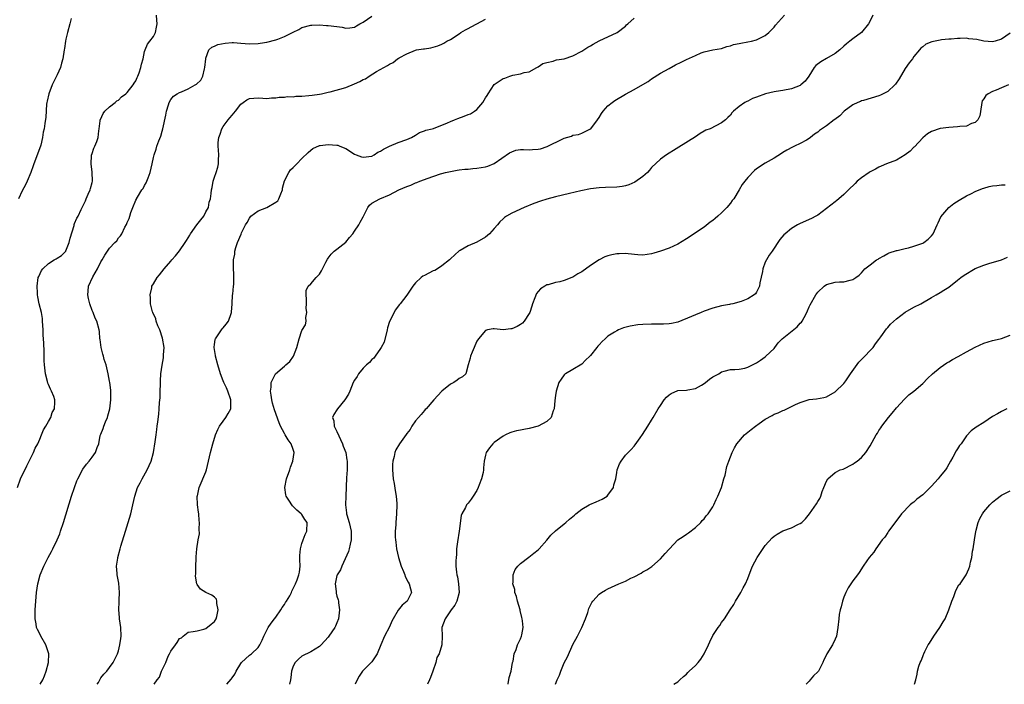
# Model space of a CAD drawing. Units: inches. Extents: x 2586000 to 2589000, y 1506000 to 1509000.
# Drawn here: x 2587180 to 2587406, y 1506000 to 1506152 of the extents above; entities that cross this region are included whole.
import ezdxf

# ---------------------------------------------------------------- set-up
doc = ezdxf.new("R2010")
doc.units = ezdxf.units.IN
doc.header["$MEASUREMENT"] = 0
doc.layers.add('LD25861506_10ft', color=254, linetype='Continuous')

msp = doc.modelspace()

# ---------------------------------------------------------------- linework, layer by layer
at = {"layer": 'LD25861506_10ft'}
for points, elevation in [([(2587179.92, 1506045), (2587180.63, 1506047), (2587182.05, 1506049.95), (2587183, 1506051.77), (2587183.6, 1506053), (2587183.99, 1506054.01), (2587184.54, 1506055), (2587185, 1506056), (2587185.43, 1506057), (2587185.86, 1506058.14), (2587186.41, 1506059), (2587187, 1506060.1), (2587187.53, 1506061), (2587187.89, 1506062.11), (2587188.38, 1506063), (2587188.47, 1506064.47), (2587188.47, 1506065), (2587188.2, 1506065.8), (2587187.73, 1506067), (2587187.45, 1506067.45), (2587187, 1506068.54), (2587186.85, 1506068.85), (2587186.78, 1506069.22), (2587186.29, 1506071), (2587186.1, 1506073), (2587186.06, 1506073.94), (2587186.05, 1506075), (2587186.02, 1506076.02), (2587185.91, 1506078.09), (2587185.79, 1506079.79), (2587185.76, 1506081), (2587185.67, 1506083), (2587185.63, 1506083.63), (2587185.4, 1506085), (2587184.9, 1506087), (2587184.58, 1506088.58), (2587184.51, 1506089), (2587184.5, 1506089.5), (2587184.39, 1506091), (2587184.68, 1506093), (2587184.77, 1506093.23), (2587185.43, 1506094.57), (2587185.72, 1506095), (2587187, 1506096.18), (2587188.31, 1506097), (2587188.74, 1506097.26), (2587189, 1506097.39), (2587189.96, 1506098.04), (2587190.96, 1506099), (2587191, 1506099.06), (2587191.78, 1506101), (2587192, 1506102), (2587192.86, 1506104.86), (2587192.9, 1506105.1), (2587193, 1506105.34), (2587193.48, 1506106.52), (2587193.82, 1506107), (2587194.5, 1506108.5), (2587194.83, 1506109.17), (2587195, 1506109.62), (2587195.48, 1506110.52), (2587195.63, 1506111), (2587196.07, 1506112.07), (2587196.52, 1506113), (2587196.65, 1506113.35), (2587197, 1506114.71), (2587197.06, 1506115), (2587197.04, 1506117.04), (2587196.76, 1506119), (2587196.88, 1506120.88), (2587196.88, 1506121), (2587196.9, 1506121.1), (2587197, 1506121.35), (2587197.41, 1506122.58), (2587197.65, 1506123), (2587198.06, 1506124.06), (2587198.38, 1506125), (2587198.52, 1506126.52), (2587198.58, 1506127), (2587198.84, 1506128.84), (2587198.86, 1506129), (2587198.9, 1506129.1), (2587199.53, 1506130.47), (2587199.93, 1506131), (2587201, 1506132.04), (2587202.25, 1506133), (2587202.65, 1506133.35), (2587203, 1506133.54), (2587203.71, 1506134.29), (2587204.73, 1506135), (2587205, 1506135.25), (2587206.36, 1506137), (2587206.58, 1506137.42), (2587207, 1506137.95), (2587207.31, 1506138.69), (2587207.48, 1506139), (2587207.79, 1506139.79), (2587208.17, 1506141), (2587208.26, 1506141.74), (2587208.64, 1506143), (2587209, 1506144.63), (2587209.11, 1506145), (2587209.65, 1506146.35), (2587210.21, 1506147), (2587211, 1506148.12), (2587211.49, 1506149), (2587211.75, 1506150.25), (2587211.85, 1506151), (2587211.8, 1506151.8), (2587211.69, 1506153)], 8970), ([(2587227.81, 1506000), (2587228.83, 1506001.17), (2587229, 1506001.48), (2587229.65, 1506002.35), (2587229.96, 1506003), (2587231, 1506004.79), (2587231.18, 1506005), (2587233, 1506006.64), (2587233.47, 1506007), (2587235, 1506008.42), (2587235.39, 1506009), (2587235.92, 1506010.08), (2587236.28, 1506011), (2587237.25, 1506013), (2587237.99, 1506013.99), (2587238.72, 1506015), (2587239, 1506015.34), (2587240.17, 1506017), (2587240.44, 1506017.56), (2587241, 1506018.27), (2587241.27, 1506018.73), (2587241.49, 1506019), (2587242.19, 1506020.19), (2587242.59, 1506021), (2587242.69, 1506021.31), (2587243, 1506021.9), (2587243.34, 1506022.66), (2587243.54, 1506023), (2587243.91, 1506023.91), (2587244.3, 1506025), (2587244.4, 1506025.6), (2587244.56, 1506027), (2587244.51, 1506028.51), (2587244.51, 1506029), (2587244.52, 1506029.48), (2587244.64, 1506031), (2587245, 1506032.21), (2587245.25, 1506033), (2587245.73, 1506034.27), (2587246.14, 1506035), (2587246.16, 1506037), (2587245.68, 1506037.68), (2587245, 1506038.78), (2587244.83, 1506039), (2587243.84, 1506039.84), (2587242.8, 1506040.8), (2587242.65, 1506041), (2587242.11, 1506041.89), (2587241.39, 1506043), (2587241.32, 1506043.32), (2587241.06, 1506045), (2587241.43, 1506047), (2587242.19, 1506049), (2587242.38, 1506049.62), (2587242.94, 1506051), (2587243.2, 1506053), (2587243, 1506053.71), (2587242.54, 1506055), (2587241.88, 1506055.88), (2587241.18, 1506057), (2587241, 1506057.31), (2587240.1, 1506059), (2587239.76, 1506059.76), (2587238.71, 1506062.71), (2587238.27, 1506064.27), (2587238.1, 1506065), (2587237.92, 1506066.08), (2587237.81, 1506067), (2587237.95, 1506067.95), (2587237.93, 1506069), (2587238.98, 1506071), (2587241, 1506072.76), (2587241.31, 1506073), (2587242.2, 1506073.8), (2587243.03, 1506075), (2587243.83, 1506077), (2587244.35, 1506079), (2587245, 1506080.84), (2587245.83, 1506082.17), (2587245.97, 1506083), (2587245.86, 1506083.86), (2587246.1, 1506085), (2587245.99, 1506085.99), (2587246.05, 1506087), (2587246.04, 1506088.04), (2587245.98, 1506089), (2587245.99, 1506090.01), (2587246.41, 1506091), (2587247, 1506091.57), (2587248.23, 1506093), (2587249, 1506093.73), (2587249.48, 1506094.52), (2587250.48, 1506096.48), (2587250.82, 1506097.18), (2587251, 1506097.38), (2587251.65, 1506098.35), (2587252.37, 1506099), (2587253, 1506099.46), (2587255, 1506101.1), (2587255.89, 1506102.11), (2587256.64, 1506103), (2587257, 1506103.55), (2587258.04, 1506105), (2587258.33, 1506105.67), (2587259, 1506106.89), (2587259.18, 1506107.18), (2587260.1, 1506109), (2587260.45, 1506109.55), (2587261, 1506110), (2587262.78, 1506111), (2587265, 1506111.89), (2587267.16, 1506113), (2587269, 1506113.79), (2587269.88, 1506114.12), (2587271, 1506114.6), (2587271.3, 1506114.7), (2587271.99, 1506115), (2587273, 1506115.37), (2587273.63, 1506115.63), (2587276.68, 1506116.68), (2587277, 1506116.78), (2587277.86, 1506117), (2587279, 1506117.26), (2587280.48, 1506117.52), (2587281, 1506117.57), (2587282.27, 1506117.73), (2587283, 1506117.78), (2587284.09, 1506117.91), (2587285, 1506117.98), (2587287, 1506118.31), (2587287.53, 1506118.47), (2587289, 1506119.04), (2587292.51, 1506121.49), (2587293, 1506121.72), (2587293.93, 1506122.07), (2587295, 1506122.22), (2587295.71, 1506122.29), (2587297, 1506122.21), (2587297.74, 1506122.26), (2587299, 1506122.3), (2587299.58, 1506122.42), (2587301.09, 1506122.92), (2587304.69, 1506124.69), (2587305, 1506124.83), (2587306.68, 1506125.32), (2587307, 1506125.5), (2587308.29, 1506125.71), (2587309, 1506126.02), (2587311, 1506126.96), (2587311.05, 1506127), (2587312.64, 1506129), (2587313, 1506129.57), (2587313.51, 1506130.49), (2587313.91, 1506131), (2587315, 1506132.21), (2587315.93, 1506133), (2587316.56, 1506133.44), (2587319, 1506134.89), (2587321, 1506135.94), (2587323, 1506137.11), (2587324.17, 1506137.83), (2587325, 1506138.39), (2587327, 1506139.67), (2587329, 1506140.8), (2587330.42, 1506141.58), (2587331.78, 1506142.22), (2587333, 1506142.83), (2587335, 1506143.76), (2587336.36, 1506144.36), (2587337, 1506144.59), (2587339, 1506145.03), (2587341, 1506145.37), (2587342.19, 1506145.81), (2587343, 1506145.93), (2587343.75, 1506146.25), (2587345, 1506146.46), (2587345.41, 1506146.59), (2587347, 1506146.83), (2587347.86, 1506147), (2587349, 1506147.3), (2587351, 1506148.32), (2587351.82, 1506149), (2587352.38, 1506149.62), (2587353, 1506150.2), (2587353.35, 1506150.65), (2587355.42, 1506153)], 8930), ([(2587375.58, 1506153), (2587375, 1506151.63), (2587374.64, 1506151), (2587373.04, 1506149), (2587371, 1506147.55), (2587370.37, 1506147), (2587369.6, 1506146.4), (2587369, 1506145.91), (2587368.02, 1506145), (2587367, 1506144.21), (2587365, 1506143.03), (2587363.67, 1506142.33), (2587362.52, 1506141.48), (2587362.15, 1506141), (2587360.93, 1506139), (2587360.12, 1506137.88), (2587359.14, 1506137), (2587359, 1506136.91), (2587357, 1506136.12), (2587355, 1506135.73), (2587353.5, 1506135.5), (2587353, 1506135.45), (2587351.03, 1506134.97), (2587349, 1506134.21), (2587348.09, 1506133.91), (2587347, 1506133.33), (2587346.76, 1506133.24), (2587346.3, 1506133), (2587345, 1506132.1), (2587343.72, 1506131), (2587343.35, 1506130.65), (2587343, 1506130.12), (2587342.45, 1506129.55), (2587341.87, 1506129), (2587341, 1506128.38), (2587338.35, 1506127), (2587337.36, 1506126.64), (2587337, 1506126.41), (2587336.07, 1506125.93), (2587335, 1506125.15), (2587331.2, 1506122.8), (2587329.99, 1506122.01), (2587329, 1506121.38), (2587328.43, 1506121), (2587327, 1506120.02), (2587325, 1506118.11), (2587324.49, 1506117.51), (2587324.02, 1506117), (2587323, 1506116.11), (2587321.18, 1506114.82), (2587319.8, 1506114.2), (2587319, 1506113.93), (2587318.22, 1506113.78), (2587317, 1506113.61), (2587314.46, 1506113.54), (2587313, 1506113.48), (2587311, 1506113.24), (2587308.8, 1506112.8), (2587306.18, 1506112.18), (2587303, 1506111.4), (2587301, 1506110.89), (2587299.55, 1506110.45), (2587298.07, 1506109.93), (2587295.8, 1506109), (2587293, 1506107.67), (2587291.8, 1506107), (2587291.32, 1506106.68), (2587291, 1506106.38), (2587290.26, 1506105.74), (2587289.71, 1506105), (2587289, 1506104.18), (2587287.93, 1506103), (2587287, 1506102.23), (2587285, 1506101.07), (2587283, 1506100.26), (2587281.2, 1506099.2), (2587281, 1506099.1), (2587279, 1506097.26), (2587278.75, 1506097), (2587277, 1506095.66), (2587275.97, 1506095), (2587275.37, 1506094.63), (2587275, 1506094.5), (2587273.99, 1506094.01), (2587273, 1506093.46), (2587272.67, 1506093.33), (2587272.27, 1506093), (2587271, 1506091.74), (2587270.35, 1506091), (2587269, 1506088.98), (2587267.48, 1506087), (2587267.25, 1506086.75), (2587266.39, 1506085.61), (2587265.04, 1506082.96), (2587264.55, 1506081.45), (2587264.48, 1506081), (2587263.77, 1506078.23), (2587263.15, 1506077), (2587263, 1506076.75), (2587261.71, 1506075), (2587261.44, 1506074.56), (2587261, 1506074.22), (2587260.45, 1506073.55), (2587259.74, 1506073), (2587259, 1506072.23), (2587257.97, 1506071), (2587257.61, 1506070.39), (2587257, 1506069.55), (2587256.75, 1506069), (2587255.98, 1506067), (2587255.64, 1506066.36), (2587254.82, 1506065), (2587253.16, 1506063), (2587253, 1506062.73), (2587252.29, 1506061.71), (2587252.02, 1506061), (2587252.26, 1506060.26), (2587252.37, 1506059), (2587253, 1506057.79), (2587254.31, 1506055), (2587254.43, 1506054.43), (2587255.01, 1506053), (2587255.28, 1506051.28), (2587255.34, 1506051), (2587255.32, 1506049), (2587255.19, 1506047.19), (2587255.01, 1506042.99), (2587254.95, 1506041.05), (2587255.2, 1506039.2), (2587255.2, 1506039), (2587255.25, 1506038.75), (2587255.76, 1506037), (2587256.02, 1506036.02), (2587256.24, 1506035), (2587256.26, 1506033.74), (2587256.27, 1506033), (2587256.01, 1506032.01), (2587255.8, 1506031), (2587255.63, 1506030.37), (2587254.09, 1506027), (2587253.81, 1506026.19), (2587253.04, 1506025), (2587253, 1506024.86), (2587252.61, 1506023), (2587252.79, 1506021.21), (2587252.79, 1506021), (2587252.82, 1506020.82), (2587253, 1506020.14), (2587253.3, 1506019.3), (2587253.35, 1506019), (2587253.38, 1506018.62), (2587253.58, 1506017), (2587253.34, 1506015), (2587253, 1506014.08), (2587252.69, 1506013.31), (2587252.54, 1506013), (2587251.17, 1506011), (2587251, 1506010.79), (2587249.37, 1506009), (2587249, 1506008.62), (2587248.05, 1506008.05), (2587247, 1506007.4), (2587245, 1506006.44), (2587244.22, 1506005.78), (2587243.45, 1506005), (2587243, 1506004.16), (2587242.62, 1506003), (2587242.43, 1506001.57), (2587242.34, 1506001), (2587242.16, 1506000)], 8920), ([(2587192.19, 1506152.19), (2587191.92, 1506151), (2587191.36, 1506149), (2587191, 1506147.44), (2587190.91, 1506147), (2587190.66, 1506145.34), (2587190.62, 1506145), (2587190.31, 1506143), (2587190.02, 1506142.02), (2587189.75, 1506141), (2587189, 1506139.31), (2587188.22, 1506137.78), (2587187.85, 1506137), (2587187.08, 1506135), (2587186.73, 1506133.27), (2587186.65, 1506133), (2587186.59, 1506132.59), (2587186.38, 1506129.62), (2587186.19, 1506128.19), (2587185.99, 1506127), (2587185.8, 1506126.2), (2587185.67, 1506125), (2587185.26, 1506123.26), (2587185.18, 1506123), (2587183.65, 1506119), (2587183.51, 1506118.49), (2587182.97, 1506117), (2587182.17, 1506115), (2587181.79, 1506114.21), (2587181, 1506112.77), (2587180.13, 1506111)], 8980), ([(2587185.14, 1506000), (2587185.69, 1506001), (2587186.1, 1506001.9), (2587186.45, 1506003), (2587187, 1506005), (2587187.06, 1506006.94), (2587187, 1506007.19), (2587186.38, 1506009), (2587185.24, 1506011), (2587185, 1506011.5), (2587184.5, 1506012.5), (2587184.3, 1506013), (2587184.18, 1506013.82), (2587183.96, 1506015), (2587183.95, 1506015.95), (2587183.96, 1506017), (2587184.08, 1506019), (2587184.27, 1506021), (2587184.58, 1506023), (2587185.12, 1506025), (2587185.93, 1506027), (2587186.96, 1506029), (2587187.67, 1506030.33), (2587188.01, 1506031), (2587188.98, 1506033.02), (2587189.57, 1506034.43), (2587189.78, 1506035), (2587190.46, 1506037), (2587192.3, 1506043), (2587192.96, 1506045), (2587193.52, 1506046.48), (2587193.74, 1506047), (2587194.86, 1506049.14), (2587195.69, 1506050.31), (2587196.31, 1506051), (2587197, 1506051.94), (2587197.8, 1506053), (2587198.12, 1506054.12), (2587198.5, 1506055), (2587198.87, 1506056.87), (2587199, 1506057.2), (2587199.55, 1506058.45), (2587199.64, 1506059), (2587200.03, 1506060.03), (2587200.48, 1506061), (2587200.62, 1506061.38), (2587201.07, 1506063), (2587201.31, 1506065), (2587201.26, 1506067.26), (2587201.05, 1506069), (2587201, 1506069.32), (2587200.68, 1506071), (2587200.38, 1506072.38), (2587200.17, 1506073), (2587199.78, 1506074.22), (2587199.57, 1506075), (2587199.48, 1506075.48), (2587199.03, 1506077), (2587198.8, 1506078.8), (2587198.75, 1506079), (2587198.65, 1506080.65), (2587198.59, 1506081), (2587198.09, 1506083), (2587197.71, 1506083.71), (2587197.22, 1506085), (2587197.14, 1506085.14), (2587197, 1506085.48), (2587196.46, 1506087), (2587196.16, 1506088.16), (2587195.99, 1506089), (2587196.11, 1506089.89), (2587196.18, 1506091), (2587197.15, 1506093.15), (2587198.21, 1506095), (2587199, 1506096.57), (2587199.29, 1506097), (2587199.92, 1506098.08), (2587200.54, 1506099), (2587201, 1506099.7), (2587202.21, 1506101), (2587202.63, 1506101.37), (2587203, 1506102.05), (2587203.5, 1506102.5), (2587203.81, 1506103), (2587204.47, 1506104.47), (2587204.88, 1506105.12), (2587205, 1506105.54), (2587205.5, 1506106.5), (2587205.59, 1506107), (2587205.86, 1506107.86), (2587206.34, 1506109), (2587207, 1506110.68), (2587207.12, 1506110.88), (2587207.16, 1506111), (2587207.39, 1506111.39), (2587208.39, 1506113), (2587208.64, 1506113.36), (2587209, 1506114.06), (2587209.37, 1506114.63), (2587209.52, 1506115), (2587209.79, 1506115.79), (2587210.27, 1506117), (2587210.72, 1506119), (2587211, 1506120.46), (2587211.15, 1506121), (2587211.64, 1506122.36), (2587211.82, 1506123), (2587212.27, 1506124.27), (2587212.69, 1506125.31), (2587213, 1506126.41), (2587213.19, 1506127), (2587213.89, 1506130.11), (2587214.03, 1506131), (2587214.43, 1506132.43), (2587214.61, 1506133), (2587215, 1506133.66), (2587215.59, 1506134.41), (2587216.43, 1506135), (2587217, 1506135.26), (2587217.41, 1506135.41), (2587219, 1506136.09), (2587220.58, 1506137), (2587220.84, 1506137.16), (2587221.86, 1506138.14), (2587222.32, 1506139), (2587222.68, 1506140.68), (2587222.79, 1506141), (2587222.97, 1506143), (2587223, 1506143.15), (2587223.73, 1506145), (2587224.36, 1506145.64), (2587225, 1506145.89), (2587225.76, 1506146.24), (2587227.41, 1506146.59), (2587229, 1506146.69), (2587229.31, 1506146.69), (2587231, 1506146.58), (2587233, 1506146.42), (2587235, 1506146.47), (2587235.44, 1506146.56), (2587237, 1506146.78), (2587239, 1506147.29), (2587239.5, 1506147.5), (2587241, 1506148.06), (2587242.87, 1506149), (2587243, 1506149.09), (2587244.29, 1506149.71), (2587245, 1506150.13), (2587247, 1506150.67), (2587247.29, 1506150.71), (2587249, 1506150.73), (2587250.58, 1506150.58), (2587251, 1506150.59), (2587253, 1506150.34), (2587254.23, 1506150.23), (2587255, 1506150.02), (2587255.97, 1506150.03), (2587257, 1506150.21), (2587257.49, 1506150.51), (2587258.26, 1506151), (2587259, 1506151.39), (2587261, 1506152.7)], 8960), ([(2587198.18, 1506000), (2587198.43, 1506000.43), (2587198.74, 1506001), (2587198.82, 1506001.18), (2587199, 1506001.44), (2587199.69, 1506002.31), (2587200.33, 1506003), (2587201, 1506003.82), (2587201.81, 1506005), (2587202.22, 1506005.78), (2587202.79, 1506007), (2587203, 1506007.67), (2587203.35, 1506009), (2587203.53, 1506010.47), (2587203.62, 1506011), (2587203.54, 1506013), (2587203.28, 1506015), (2587203.27, 1506015.27), (2587203.14, 1506017), (2587203.17, 1506018.83), (2587203.2, 1506019.2), (2587203.26, 1506021), (2587203.08, 1506023.08), (2587202.72, 1506025), (2587202.71, 1506025.29), (2587202.58, 1506027), (2587202.85, 1506028.85), (2587202.87, 1506029), (2587203.4, 1506031), (2587203.57, 1506031.57), (2587204.61, 1506035), (2587205.24, 1506037), (2587205.83, 1506039), (2587206.31, 1506041), (2587206.76, 1506043), (2587207.4, 1506045), (2587207.97, 1506046.03), (2587208.45, 1506047), (2587209.61, 1506049), (2587210.04, 1506050.04), (2587210.49, 1506051), (2587211.02, 1506053), (2587211.44, 1506055.44), (2587211.63, 1506057), (2587211.76, 1506058.24), (2587211.89, 1506059), (2587212.02, 1506060.02), (2587212.22, 1506061.78), (2587212.32, 1506063), (2587212.4, 1506064.4), (2587212.53, 1506065.47), (2587212.59, 1506067), (2587212.62, 1506068.62), (2587212.66, 1506069.34), (2587212.72, 1506071), (2587212.99, 1506072.99), (2587213.34, 1506074.66), (2587213.34, 1506075.34), (2587213.44, 1506077), (2587213.1, 1506079.1), (2587212.46, 1506081), (2587212.05, 1506081.95), (2587211.67, 1506083), (2587211.56, 1506083.56), (2587210.89, 1506085), (2587210.84, 1506085.16), (2587210.37, 1506087), (2587210.35, 1506088.35), (2587210.25, 1506089), (2587210.63, 1506090.63), (2587210.69, 1506091), (2587211, 1506091.56), (2587211.87, 1506093), (2587212.41, 1506093.59), (2587213.51, 1506095), (2587215, 1506096.69), (2587215.23, 1506097), (2587216.07, 1506097.93), (2587217, 1506099.1), (2587218.26, 1506101), (2587218.57, 1506101.43), (2587219.33, 1506102.67), (2587219.51, 1506103), (2587220.97, 1506105.03), (2587221.83, 1506106.17), (2587222.52, 1506107), (2587223, 1506107.98), (2587223.6, 1506109), (2587223.8, 1506110.2), (2587224.06, 1506111), (2587224.21, 1506112.21), (2587224.27, 1506113), (2587224.44, 1506113.56), (2587224.71, 1506115), (2587225, 1506115.9), (2587225.4, 1506117), (2587225.79, 1506118.21), (2587225.89, 1506119), (2587225.87, 1506119.87), (2587225.95, 1506121), (2587225.92, 1506122.08), (2587225.83, 1506123), (2587225.86, 1506123.86), (2587225.98, 1506125), (2587226.26, 1506125.74), (2587226.68, 1506127), (2587227, 1506127.52), (2587228.08, 1506129), (2587228.52, 1506129.48), (2587229, 1506130.11), (2587229.77, 1506131), (2587231, 1506132.58), (2587231.57, 1506133), (2587232.42, 1506133.58), (2587233, 1506133.9), (2587234, 1506134), (2587235, 1506134.04), (2587236.03, 1506133.97), (2587237, 1506133.95), (2587238.04, 1506134.04), (2587239, 1506134.08), (2587239.8, 1506134.2), (2587241, 1506134.24), (2587241.64, 1506134.36), (2587243, 1506134.32), (2587243.58, 1506134.42), (2587245, 1506134.46), (2587246.59, 1506134.59), (2587247.33, 1506134.67), (2587249, 1506134.9), (2587249.48, 1506135), (2587251, 1506135.37), (2587251.47, 1506135.47), (2587255, 1506136.45), (2587257, 1506137.25), (2587258.22, 1506137.78), (2587259, 1506138.22), (2587259.56, 1506138.44), (2587260.4, 1506139), (2587262.05, 1506140.05), (2587263.73, 1506141), (2587264.58, 1506141.42), (2587265, 1506141.79), (2587265.84, 1506142.16), (2587266.86, 1506143), (2587267, 1506143.09), (2587267.23, 1506143.23), (2587269, 1506144.16), (2587271, 1506144.96), (2587271.21, 1506145), (2587272.77, 1506145.23), (2587273, 1506145.29), (2587274.51, 1506145.49), (2587276.07, 1506145.93), (2587277, 1506146.31), (2587277.45, 1506146.55), (2587278.11, 1506147), (2587279, 1506147.43), (2587281, 1506148.71), (2587281.36, 1506149), (2587282.4, 1506149.6), (2587283, 1506149.88), (2587283.74, 1506150.26), (2587285.01, 1506151.01), (2587287, 1506152.02)], 8950), ([(2587211.19, 1506000), (2587211.91, 1506001), (2587212.39, 1506001.61), (2587212.88, 1506003), (2587213, 1506003.28), (2587213.83, 1506005), (2587214.42, 1506006.42), (2587214.72, 1506007), (2587215, 1506007.6), (2587216.06, 1506009), (2587216.48, 1506009.52), (2587217, 1506010.48), (2587217.41, 1506010.59), (2587217.86, 1506011), (2587219, 1506011.91), (2587220.09, 1506012.09), (2587221, 1506012.21), (2587222.57, 1506012.57), (2587223, 1506012.74), (2587224.22, 1506013.78), (2587225, 1506014.35), (2587225.36, 1506015), (2587225.51, 1506015.51), (2587225.85, 1506017), (2587225.5, 1506018.5), (2587225.51, 1506019), (2587225.43, 1506019.43), (2587225, 1506019.88), (2587224.36, 1506020.36), (2587223, 1506021), (2587221.78, 1506021.78), (2587221, 1506022.83), (2587220.92, 1506023), (2587220.68, 1506024.68), (2587220.71, 1506025.29), (2587220.72, 1506027), (2587220.78, 1506028.78), (2587220.83, 1506029.17), (2587220.96, 1506031), (2587221.29, 1506033), (2587221.57, 1506034.43), (2587221.45, 1506035.45), (2587221.53, 1506037), (2587221.46, 1506037.46), (2587221.38, 1506039), (2587221.32, 1506039.32), (2587221.13, 1506041), (2587221.06, 1506043), (2587221.08, 1506043.08), (2587221.48, 1506045), (2587223, 1506048.54), (2587223.17, 1506049), (2587223.65, 1506051), (2587224.09, 1506053), (2587224.61, 1506055), (2587225.19, 1506057), (2587225.72, 1506058.28), (2587226.13, 1506059), (2587227, 1506060.12), (2587227.62, 1506061), (2587228.13, 1506061.87), (2587228.69, 1506063), (2587228.74, 1506064.74), (2587228.76, 1506065), (2587228.06, 1506067), (2587227.74, 1506067.74), (2587227.14, 1506069), (2587227, 1506069.38), (2587226.35, 1506071), (2587225.75, 1506073), (2587225.22, 1506075), (2587225.2, 1506075.2), (2587224.9, 1506077), (2587224.9, 1506077.1), (2587225, 1506077.64), (2587225.18, 1506078.82), (2587225.24, 1506079), (2587225.85, 1506079.85), (2587226.6, 1506081), (2587226.77, 1506081.23), (2587227, 1506081.46), (2587227.68, 1506082.32), (2587228.16, 1506083), (2587228.79, 1506084.79), (2587228.88, 1506085), (2587228.9, 1506085.1), (2587229.04, 1506087), (2587229.14, 1506089), (2587229.18, 1506089.18), (2587229.3, 1506091), (2587229.38, 1506091.38), (2587229.4, 1506093), (2587229.45, 1506093.45), (2587229.36, 1506095.36), (2587229.36, 1506097), (2587229.65, 1506098.35), (2587229.66, 1506099), (2587229.85, 1506099.85), (2587230.27, 1506101), (2587231.09, 1506102.91), (2587231.18, 1506103.18), (2587232.05, 1506105), (2587232.43, 1506105.57), (2587233, 1506106.59), (2587233.33, 1506107), (2587235, 1506108.22), (2587236.98, 1506109.02), (2587239, 1506110.22), (2587239.46, 1506110.54), (2587239.73, 1506111), (2587240.15, 1506112.15), (2587240.51, 1506113), (2587240.56, 1506113.44), (2587241, 1506115.07), (2587241.97, 1506117), (2587242.41, 1506117.59), (2587243, 1506118.16), (2587243.41, 1506118.59), (2587243.83, 1506119), (2587245, 1506120.21), (2587246.43, 1506121.57), (2587247, 1506122.08), (2587247.52, 1506122.48), (2587249, 1506123.14), (2587249.15, 1506123.15), (2587251, 1506123.43), (2587253, 1506123.26), (2587253.21, 1506123.21), (2587253.66, 1506123), (2587255, 1506122.5), (2587257, 1506121.21), (2587257.43, 1506121), (2587258.61, 1506120.61), (2587259, 1506120.49), (2587261, 1506120.73), (2587261.52, 1506121), (2587262.38, 1506121.62), (2587263, 1506121.89), (2587263.66, 1506122.34), (2587265, 1506123), (2587267, 1506123.86), (2587269, 1506124.55), (2587270.02, 1506125), (2587271, 1506125.56), (2587271.86, 1506126.14), (2587273, 1506126.49), (2587273.33, 1506126.67), (2587274.79, 1506127), (2587275.09, 1506127.09), (2587278.33, 1506128.33), (2587279, 1506128.64), (2587279.87, 1506129), (2587280.64, 1506129.36), (2587282.14, 1506129.86), (2587283, 1506130.26), (2587283.57, 1506130.43), (2587284.47, 1506131), (2587285, 1506131.42), (2587286.41, 1506133), (2587287, 1506134.09), (2587287.37, 1506134.63), (2587287.58, 1506135), (2587289, 1506137.1), (2587290.13, 1506137.87), (2587291, 1506138.49), (2587291.41, 1506138.59), (2587292.52, 1506139), (2587293.25, 1506139.25), (2587295, 1506139.55), (2587295.83, 1506139.83), (2587297, 1506140.03), (2587298.74, 1506141), (2587299, 1506141.13), (2587300.12, 1506141.88), (2587301, 1506142.17), (2587302.48, 1506142.48), (2587303, 1506142.68), (2587303.26, 1506142.74), (2587305, 1506143.01), (2587307, 1506143.68), (2587309, 1506144.74), (2587310.39, 1506145.61), (2587311, 1506145.95), (2587311.64, 1506146.36), (2587313, 1506147.09), (2587317.11, 1506149), (2587319, 1506150.47), (2587319.28, 1506150.72), (2587319.55, 1506151), (2587321, 1506152.24)], 8940), ([(2587407, 1506148.85), (2587405, 1506147.45), (2587403.57, 1506147), (2587403, 1506146.86), (2587401, 1506147.02), (2587399.38, 1506147.38), (2587397.58, 1506147.58), (2587397, 1506147.67), (2587395.6, 1506147.6), (2587395, 1506147.66), (2587393.49, 1506147.49), (2587393, 1506147.5), (2587391.29, 1506147.29), (2587391, 1506147.28), (2587389.1, 1506146.9), (2587387.69, 1506146.31), (2587387, 1506145.74), (2587386.61, 1506145.39), (2587386.3, 1506145), (2587385, 1506143.48), (2587384.65, 1506143), (2587383.9, 1506142.1), (2587383, 1506140.79), (2587381.62, 1506138.38), (2587380.81, 1506137.19), (2587380.64, 1506137), (2587379, 1506135.55), (2587377.32, 1506134.68), (2587377, 1506134.55), (2587373.48, 1506133.48), (2587373, 1506133.35), (2587372.74, 1506133.26), (2587372.15, 1506133), (2587371, 1506132.44), (2587369.02, 1506131), (2587368.02, 1506129.98), (2587366.9, 1506129.1), (2587366.75, 1506129), (2587365, 1506127.7), (2587363.39, 1506126.61), (2587363, 1506126.25), (2587362.24, 1506125.76), (2587361.34, 1506125), (2587361, 1506124.76), (2587360.41, 1506124.41), (2587359, 1506123.62), (2587357.68, 1506123), (2587357.19, 1506122.81), (2587355.91, 1506122.09), (2587355, 1506121.53), (2587354.69, 1506121.31), (2587353, 1506120.3), (2587351, 1506119.16), (2587349, 1506117.83), (2587348.54, 1506117.46), (2587347, 1506115.85), (2587346.35, 1506115), (2587345.72, 1506114.28), (2587345.05, 1506113), (2587343.77, 1506111), (2587343.42, 1506110.58), (2587343, 1506109.99), (2587342.21, 1506109), (2587341, 1506107.79), (2587340.12, 1506107), (2587339.5, 1506106.5), (2587339, 1506106.02), (2587338.36, 1506105.64), (2587337, 1506104.53), (2587333, 1506101.85), (2587331, 1506100.63), (2587329, 1506099.72), (2587327, 1506098.98), (2587325.47, 1506098.53), (2587325, 1506098.37), (2587323, 1506098.13), (2587321.81, 1506098.19), (2587319.63, 1506098.37), (2587319, 1506098.46), (2587317.6, 1506098.4), (2587317, 1506098.41), (2587315.86, 1506098.14), (2587315, 1506097.94), (2587314.32, 1506097.68), (2587312.99, 1506097.01), (2587311, 1506095.71), (2587309, 1506094.29), (2587308.14, 1506093.86), (2587307, 1506093.1), (2587306.92, 1506093.08), (2587306.75, 1506093), (2587305, 1506092.33), (2587304.03, 1506092.03), (2587303, 1506091.85), (2587301.34, 1506091.34), (2587301, 1506091.29), (2587300.57, 1506091), (2587299.59, 1506090.41), (2587299, 1506089.76), (2587298.68, 1506089.32), (2587298.31, 1506088.31), (2587297.74, 1506087), (2587297.58, 1506086.42), (2587297.12, 1506085), (2587297, 1506084.74), (2587295.86, 1506083), (2587295.45, 1506082.55), (2587295, 1506082.23), (2587294.2, 1506081.8), (2587293, 1506081.26), (2587292.75, 1506081.25), (2587291, 1506081.06), (2587289, 1506081.24), (2587288.75, 1506081.25), (2587287.48, 1506081), (2587287, 1506080.88), (2587285.37, 1506079), (2587285, 1506078.43), (2587283.92, 1506075.92), (2587283.57, 1506075), (2587283.48, 1506074.52), (2587283.03, 1506073), (2587282.46, 1506071), (2587281.71, 1506070.3), (2587281, 1506069.9), (2587280.51, 1506069.49), (2587279.71, 1506069), (2587279, 1506068.63), (2587277.02, 1506066.98), (2587275.16, 1506065), (2587273.39, 1506063), (2587273.22, 1506062.78), (2587273, 1506062.56), (2587272.29, 1506061.71), (2587271.63, 1506061), (2587271, 1506060.2), (2587270.14, 1506059), (2587269.72, 1506058.28), (2587269, 1506057.35), (2587268.86, 1506057.14), (2587268.06, 1506056.06), (2587267.3, 1506055), (2587266.44, 1506053.56), (2587266.23, 1506053), (2587266.1, 1506052.1), (2587265.8, 1506051), (2587265.73, 1506050.27), (2587265.72, 1506049), (2587265.89, 1506047), (2587266.08, 1506045.92), (2587266.33, 1506044.33), (2587266.56, 1506043), (2587266.69, 1506041.31), (2587266.7, 1506041), (2587266.62, 1506039), (2587266.45, 1506037), (2587266.44, 1506036.44), (2587266.35, 1506035), (2587266.35, 1506033.65), (2587266.4, 1506033), (2587266.49, 1506032.49), (2587266.62, 1506031), (2587267.05, 1506029), (2587267.68, 1506027), (2587268.2, 1506025.8), (2587268.51, 1506025), (2587268.63, 1506024.63), (2587269.32, 1506023.32), (2587269.55, 1506023), (2587269.83, 1506021.83), (2587270.07, 1506021), (2587269.03, 1506019), (2587267.92, 1506018.08), (2587267, 1506016.91), (2587265.85, 1506015), (2587265.56, 1506014.44), (2587265, 1506013.12), (2587263.9, 1506011), (2587263.02, 1506009), (2587262.17, 1506007), (2587261, 1506005.12), (2587258.84, 1506003), (2587258.11, 1506001.89), (2587257.6, 1506001), (2587257.19, 1506000)], 8910), ([(2587406.64, 1506137), (2587405, 1506136.38), (2587403.84, 1506135.84), (2587403, 1506135.53), (2587401.98, 1506135), (2587401.42, 1506134.58), (2587401, 1506133.85), (2587400.63, 1506133.37), (2587400.54, 1506133), (2587400.49, 1506132.49), (2587400.07, 1506129.93), (2587399.62, 1506129), (2587399, 1506128.4), (2587398.19, 1506128.19), (2587397, 1506127.62), (2587395.53, 1506127.53), (2587395, 1506127.43), (2587393, 1506127.3), (2587391, 1506127.02), (2587389, 1506126.39), (2587388.13, 1506125.87), (2587387, 1506124.9), (2587385.13, 1506122.87), (2587385, 1506122.76), (2587384.14, 1506121.86), (2587382.98, 1506121.02), (2587381, 1506119.82), (2587378.72, 1506119), (2587377.54, 1506118.46), (2587377, 1506118.24), (2587376.22, 1506117.78), (2587375, 1506117.15), (2587374.76, 1506117), (2587373, 1506115.74), (2587372.05, 1506115), (2587371.53, 1506114.47), (2587370.01, 1506113), (2587369, 1506111.96), (2587367.81, 1506111), (2587367.39, 1506110.61), (2587367, 1506110.29), (2587365, 1506108.74), (2587363, 1506107.28), (2587362.59, 1506107), (2587361.55, 1506106.45), (2587361, 1506106.24), (2587360.16, 1506105.84), (2587359, 1506105.35), (2587358.34, 1506105), (2587357, 1506104.19), (2587355.51, 1506103), (2587355.26, 1506102.74), (2587354.33, 1506101.67), (2587353.83, 1506101), (2587353, 1506099.69), (2587352.59, 1506099), (2587351.91, 1506098.09), (2587351, 1506096.47), (2587350.47, 1506095), (2587350.36, 1506094.36), (2587349.78, 1506091.78), (2587349.66, 1506091), (2587349, 1506089.62), (2587348.74, 1506089.26), (2587348.44, 1506089), (2587347, 1506088.12), (2587345.51, 1506087.51), (2587343.55, 1506087), (2587343.09, 1506086.91), (2587343, 1506086.87), (2587342.82, 1506086.82), (2587341, 1506086.51), (2587339, 1506086), (2587337, 1506085.28), (2587336.34, 1506085), (2587335, 1506084.49), (2587334.08, 1506084.08), (2587331, 1506082.82), (2587329.53, 1506082.47), (2587329, 1506082.39), (2587327.7, 1506082.3), (2587327, 1506082.31), (2587325.7, 1506082.3), (2587325, 1506082.32), (2587323, 1506082.25), (2587321.86, 1506082.14), (2587320.12, 1506081.88), (2587318.53, 1506081.47), (2587317.45, 1506081), (2587317, 1506080.83), (2587316.47, 1506080.47), (2587315, 1506079.57), (2587314.4, 1506079), (2587313.65, 1506078.35), (2587313, 1506077.59), (2587312.69, 1506077.31), (2587312.47, 1506077), (2587311, 1506075.18), (2587310.83, 1506075), (2587309.87, 1506074.13), (2587309, 1506073.2), (2587307, 1506071.95), (2587305.3, 1506071), (2587305.14, 1506070.86), (2587305, 1506070.71), (2587304.26, 1506069.74), (2587303.76, 1506069), (2587303.15, 1506067), (2587303, 1506065.99), (2587302.87, 1506064.87), (2587302.72, 1506063), (2587302.5, 1506062.5), (2587301.99, 1506061), (2587301, 1506060.1), (2587299.01, 1506058.99), (2587297, 1506058.46), (2587295.73, 1506058.26), (2587295, 1506058.07), (2587294.09, 1506057.91), (2587293, 1506057.6), (2587292.55, 1506057.45), (2587291.53, 1506057), (2587291, 1506056.74), (2587289, 1506055.31), (2587288.65, 1506055), (2587287.94, 1506054.06), (2587287.17, 1506053), (2587287, 1506052.35), (2587286.69, 1506051), (2587286.54, 1506049.46), (2587286.52, 1506049), (2587286.44, 1506048.44), (2587286.1, 1506047), (2587285.57, 1506045.57), (2587285.33, 1506045), (2587285, 1506044.33), (2587284.18, 1506043), (2587283.71, 1506042.29), (2587283, 1506041.38), (2587282.82, 1506041.18), (2587282.67, 1506041), (2587282.4, 1506040.4), (2587281.6, 1506039), (2587281.43, 1506038.57), (2587280.95, 1506035), (2587280.59, 1506032.59), (2587280.39, 1506031), (2587280.33, 1506029.67), (2587280.24, 1506029), (2587280.2, 1506028.2), (2587280.23, 1506027), (2587280.38, 1506025.62), (2587280.46, 1506025), (2587280.59, 1506024.59), (2587280.82, 1506023), (2587280.93, 1506021), (2587280.43, 1506019), (2587279.94, 1506018.06), (2587279.11, 1506017), (2587277.74, 1506015), (2587277, 1506013), (2587277.04, 1506011), (2587277.01, 1506009), (2587276.38, 1506007), (2587275.88, 1506006.12), (2587275.63, 1506005), (2587274.97, 1506003), (2587274.44, 1506001.56), (2587274.21, 1506001), (2587273.7, 1506000)], 8900), ([(2587292.14, 1506000), (2587292.2, 1506000.2), (2587292.35, 1506001), (2587292.41, 1506001.59), (2587292.84, 1506003), (2587293.2, 1506005), (2587293.3, 1506005.3), (2587293.56, 1506007), (2587293.97, 1506007.97), (2587294.31, 1506009), (2587295, 1506010.41), (2587295.26, 1506011), (2587295.3, 1506011.3), (2587295.63, 1506013), (2587295.47, 1506014.53), (2587295.37, 1506015), (2587295.28, 1506015.28), (2587294.9, 1506016.9), (2587294.89, 1506017), (2587294.34, 1506019), (2587294.09, 1506020.09), (2587293.72, 1506021), (2587293.67, 1506021.66), (2587293.26, 1506023), (2587293.32, 1506023.32), (2587293.35, 1506025), (2587293.79, 1506026.21), (2587294.41, 1506027), (2587295, 1506027.6), (2587296.93, 1506029.07), (2587298.01, 1506029.99), (2587299, 1506030.73), (2587299.3, 1506031), (2587301, 1506032.96), (2587301.92, 1506034.08), (2587303, 1506035.06), (2587305, 1506036.66), (2587305.4, 1506037), (2587306.23, 1506037.77), (2587307, 1506038.37), (2587307.31, 1506038.69), (2587307.68, 1506039), (2587309, 1506040.03), (2587310.67, 1506041), (2587310.88, 1506041.12), (2587312.28, 1506041.72), (2587313, 1506042), (2587313.67, 1506042.33), (2587314.79, 1506043), (2587315, 1506043.21), (2587316.26, 1506045), (2587316.38, 1506045.62), (2587316.79, 1506047), (2587317, 1506048.4), (2587317.12, 1506049), (2587317.61, 1506050.39), (2587317.99, 1506051), (2587319, 1506052.35), (2587319.64, 1506053), (2587320.33, 1506053.67), (2587321, 1506054.46), (2587321.24, 1506054.76), (2587322.37, 1506056.37), (2587322.9, 1506057.1), (2587324.1, 1506059), (2587325, 1506060.35), (2587325.34, 1506061), (2587326.5, 1506063), (2587327, 1506063.75), (2587327.88, 1506065), (2587328.37, 1506065.63), (2587329, 1506066.18), (2587329.49, 1506066.51), (2587331, 1506067.13), (2587333, 1506067.24), (2587333.28, 1506067.28), (2587335, 1506067.62), (2587336.41, 1506068.41), (2587337, 1506068.77), (2587337.33, 1506069), (2587338.22, 1506069.78), (2587339, 1506070.28), (2587340.34, 1506071), (2587341, 1506071.44), (2587341.58, 1506071.58), (2587343, 1506071.96), (2587343.99, 1506071.99), (2587345, 1506072.06), (2587346.3, 1506072.3), (2587347, 1506072.46), (2587348.65, 1506073.35), (2587349, 1506073.47), (2587349.87, 1506074.13), (2587351, 1506074.87), (2587351.15, 1506075), (2587353, 1506076.79), (2587353.19, 1506077), (2587353.96, 1506078.04), (2587354.89, 1506079), (2587358.25, 1506081.75), (2587359, 1506082.53), (2587359.25, 1506082.75), (2587359.41, 1506083), (2587359.87, 1506083.87), (2587360.49, 1506085), (2587360.62, 1506085.38), (2587361, 1506086.28), (2587361.25, 1506086.75), (2587362.59, 1506089), (2587363, 1506089.61), (2587364.47, 1506091), (2587365, 1506091.41), (2587367, 1506091.93), (2587368, 1506092), (2587369, 1506092.01), (2587370.4, 1506092.4), (2587371, 1506092.51), (2587371.71, 1506093), (2587372.44, 1506093.56), (2587373, 1506094.09), (2587373.8, 1506095), (2587375, 1506095.86), (2587376.42, 1506097), (2587376.79, 1506097.21), (2587377, 1506097.36), (2587378.08, 1506097.92), (2587379, 1506098.49), (2587379.35, 1506098.65), (2587381, 1506099.16), (2587381.19, 1506099.19), (2587383, 1506099.63), (2587383.78, 1506099.78), (2587385, 1506100.14), (2587387, 1506100.85), (2587387.27, 1506101), (2587388.24, 1506101.76), (2587389, 1506102.48), (2587389.43, 1506103), (2587390.35, 1506105), (2587390.52, 1506105.48), (2587391.16, 1506106.84), (2587392.95, 1506109), (2587394.11, 1506109.89), (2587395.32, 1506110.68), (2587397, 1506111.63), (2587398.2, 1506112.2), (2587399, 1506112.63), (2587400.65, 1506113.35), (2587401, 1506113.43), (2587402.2, 1506113.8), (2587403, 1506113.96), (2587403.95, 1506114.05), (2587405, 1506114.19), (2587405.85, 1506114.15)], 8890), ([(2587303.03, 1506000), (2587303.4, 1506001), (2587303.89, 1506002.11), (2587304.19, 1506003), (2587305, 1506004.87), (2587305.71, 1506006.29), (2587307, 1506009.11), (2587308.03, 1506011), (2587309.02, 1506013), (2587309.89, 1506015), (2587310.38, 1506016.38), (2587310.65, 1506017.35), (2587311, 1506018.1), (2587311.31, 1506018.69), (2587311.54, 1506019), (2587313, 1506020.58), (2587313.55, 1506021), (2587314.45, 1506021.55), (2587315, 1506021.86), (2587315.8, 1506022.2), (2587317.48, 1506023), (2587319, 1506023.61), (2587320.24, 1506024.24), (2587321, 1506024.57), (2587322.6, 1506025.4), (2587323, 1506025.69), (2587323.87, 1506026.13), (2587325.04, 1506026.96), (2587327, 1506028.65), (2587328.09, 1506029.91), (2587329, 1506030.88), (2587329.08, 1506031), (2587330.96, 1506033), (2587332.2, 1506033.8), (2587333, 1506034.35), (2587333.41, 1506034.59), (2587335, 1506035.82), (2587336.23, 1506037), (2587336.58, 1506037.42), (2587337, 1506037.86), (2587337.49, 1506038.51), (2587337.9, 1506039), (2587339, 1506040.56), (2587339.25, 1506041), (2587339.75, 1506042.25), (2587340.17, 1506043), (2587340.98, 1506044.98), (2587341.54, 1506047), (2587341.79, 1506047.79), (2587342.2, 1506049.8), (2587342.62, 1506051), (2587343.38, 1506053), (2587343.93, 1506054.07), (2587344.47, 1506055), (2587346.23, 1506057), (2587346.64, 1506057.36), (2587347, 1506057.62), (2587347.76, 1506058.24), (2587348.74, 1506059), (2587349.63, 1506059.63), (2587351, 1506060.59), (2587352.55, 1506061.45), (2587353, 1506061.74), (2587353.91, 1506062.08), (2587355, 1506062.6), (2587355.3, 1506062.7), (2587355.94, 1506063), (2587357, 1506063.47), (2587357.93, 1506063.93), (2587359, 1506064.4), (2587361, 1506065.08), (2587362.74, 1506065.26), (2587364.41, 1506065.59), (2587365, 1506065.72), (2587367, 1506066.83), (2587369, 1506068.78), (2587369.39, 1506069.39), (2587370.46, 1506071), (2587372.39, 1506073.61), (2587373.37, 1506074.63), (2587373.78, 1506075), (2587375, 1506076.27), (2587375.66, 1506077), (2587376.19, 1506077.81), (2587377, 1506078.85), (2587377.42, 1506079.42), (2587378.71, 1506081.29), (2587379, 1506081.59), (2587379.67, 1506082.33), (2587381, 1506083.52), (2587383, 1506085.08), (2587385, 1506086.22), (2587386.56, 1506087), (2587389, 1506088.4), (2587390.09, 1506089), (2587391, 1506089.55), (2587391.87, 1506090.13), (2587393, 1506090.82), (2587395, 1506092.41), (2587395.7, 1506093), (2587396.47, 1506093.53), (2587399, 1506095.04), (2587401, 1506095.84), (2587402.17, 1506096.17), (2587405, 1506097.02), (2587406.39, 1506097.61)], 8880), ([(2587330.11, 1506000), (2587331, 1506000.57), (2587331.47, 1506001), (2587332.25, 1506001.75), (2587333, 1506002.33), (2587333.3, 1506002.7), (2587333.59, 1506003), (2587335, 1506004.26), (2587335.65, 1506005), (2587336.26, 1506005.74), (2587337.04, 1506006.96), (2587338, 1506009), (2587338.29, 1506009.71), (2587339, 1506011.17), (2587340.24, 1506013), (2587340.57, 1506013.43), (2587341, 1506014.11), (2587341.64, 1506015), (2587342.99, 1506017.01), (2587343.77, 1506018.23), (2587344.19, 1506019), (2587345.38, 1506021), (2587345.95, 1506022.05), (2587346.5, 1506023), (2587347, 1506024.17), (2587347.79, 1506026.21), (2587348.07, 1506027), (2587349.14, 1506029), (2587351, 1506031.73), (2587352.53, 1506033.47), (2587353, 1506033.88), (2587353.68, 1506034.32), (2587355, 1506035.07), (2587357, 1506035.77), (2587358.58, 1506036.58), (2587359, 1506036.76), (2587359.34, 1506037), (2587360.19, 1506037.81), (2587361.1, 1506039), (2587362.72, 1506041.28), (2587363, 1506041.76), (2587363.5, 1506042.5), (2587363.72, 1506043), (2587364.04, 1506044.04), (2587364.41, 1506045), (2587365, 1506046.44), (2587365.31, 1506047), (2587367, 1506048.41), (2587368.13, 1506049), (2587368.79, 1506049.21), (2587371, 1506050.32), (2587371.38, 1506050.62), (2587371.98, 1506051), (2587373, 1506051.85), (2587374.03, 1506053), (2587375, 1506054.51), (2587376.36, 1506057), (2587376.63, 1506057.37), (2587377, 1506058.01), (2587377.4, 1506058.6), (2587377.64, 1506059), (2587379.17, 1506061), (2587380.01, 1506061.99), (2587381, 1506063.21), (2587382.83, 1506065.17), (2587383.86, 1506066.14), (2587385, 1506067.03), (2587387, 1506068.73), (2587388.11, 1506069.89), (2587389.28, 1506071), (2587391, 1506072.45), (2587392.5, 1506073.5), (2587393, 1506073.74), (2587393.79, 1506074.21), (2587395.09, 1506074.91), (2587397, 1506075.99), (2587399, 1506077.09), (2587401, 1506077.98), (2587403, 1506078.57), (2587403.35, 1506078.65), (2587405, 1506079.06), (2587407, 1506079.81)], 8870), ([(2587406.24, 1506063), (2587405, 1506062.39), (2587404.15, 1506061.85), (2587403, 1506061.2), (2587401, 1506059.87), (2587399.23, 1506058.77), (2587398.06, 1506057.94), (2587397, 1506056.79), (2587395.78, 1506055), (2587395.45, 1506054.55), (2587395, 1506053.86), (2587394.64, 1506053.36), (2587393.9, 1506051.9), (2587393.4, 1506051), (2587393, 1506050.32), (2587392.49, 1506049.51), (2587392.2, 1506049), (2587391, 1506047.59), (2587390.52, 1506047), (2587389, 1506045.32), (2587388.83, 1506045.17), (2587388.71, 1506045), (2587387, 1506043.33), (2587385.7, 1506042.3), (2587385, 1506041.66), (2587384.59, 1506041.41), (2587384.12, 1506041), (2587382.17, 1506039), (2587379.7, 1506035.7), (2587379.19, 1506035), (2587379.12, 1506034.88), (2587379, 1506034.73), (2587378.33, 1506033.67), (2587377.76, 1506033), (2587376.29, 1506031), (2587375.81, 1506030.19), (2587374.76, 1506029), (2587374.21, 1506028.21), (2587373.39, 1506027), (2587372.46, 1506025.54), (2587372.06, 1506025), (2587371, 1506023.62), (2587369.95, 1506022.04), (2587369.45, 1506021), (2587369, 1506019.92), (2587368.65, 1506019), (2587368.32, 1506017.68), (2587368.12, 1506017), (2587367.93, 1506015.93), (2587367.8, 1506015), (2587367.59, 1506013), (2587367.27, 1506011), (2587367, 1506010.35), (2587366.35, 1506009), (2587365.11, 1506007), (2587365, 1506006.74), (2587364.4, 1506005.6), (2587364.13, 1506005), (2587363.15, 1506003), (2587363, 1506002.82), (2587362.06, 1506001.94), (2587361.28, 1506001), (2587361, 1506000.74), (2587360.33, 1506000)], 8860), ([(2587385.15, 1506000), (2587385.44, 1506001), (2587385.72, 1506002.28), (2587385.83, 1506003), (2587386.12, 1506004.12), (2587386.42, 1506005), (2587386.64, 1506005.36), (2587387, 1506006.33), (2587387.2, 1506006.8), (2587387.25, 1506007), (2587387.47, 1506007.47), (2587388.29, 1506009), (2587388.57, 1506009.43), (2587389.55, 1506011), (2587390.94, 1506013), (2587391.72, 1506014.28), (2587392.13, 1506015), (2587393, 1506017), (2587393.64, 1506019), (2587394.1, 1506020.1), (2587394.58, 1506021.43), (2587395.3, 1506022.7), (2587395.56, 1506023), (2587396.92, 1506025), (2587397.58, 1506026.42), (2587397.79, 1506027), (2587397.92, 1506027.92), (2587398.23, 1506029), (2587398.42, 1506030.42), (2587398.56, 1506031), (2587398.87, 1506033), (2587398.88, 1506033.12), (2587399.14, 1506034.86), (2587399.26, 1506035.26), (2587399.68, 1506037), (2587400.11, 1506037.89), (2587400.7, 1506039), (2587401, 1506039.4), (2587402.34, 1506041), (2587403, 1506041.65), (2587403.74, 1506042.26), (2587405, 1506043.2), (2587407, 1506044.2)], 8850)]:
    msp.add_lwpolyline(points, dxfattribs=dict(at, elevation=elevation))

doc.saveas('drawing.dxf')
